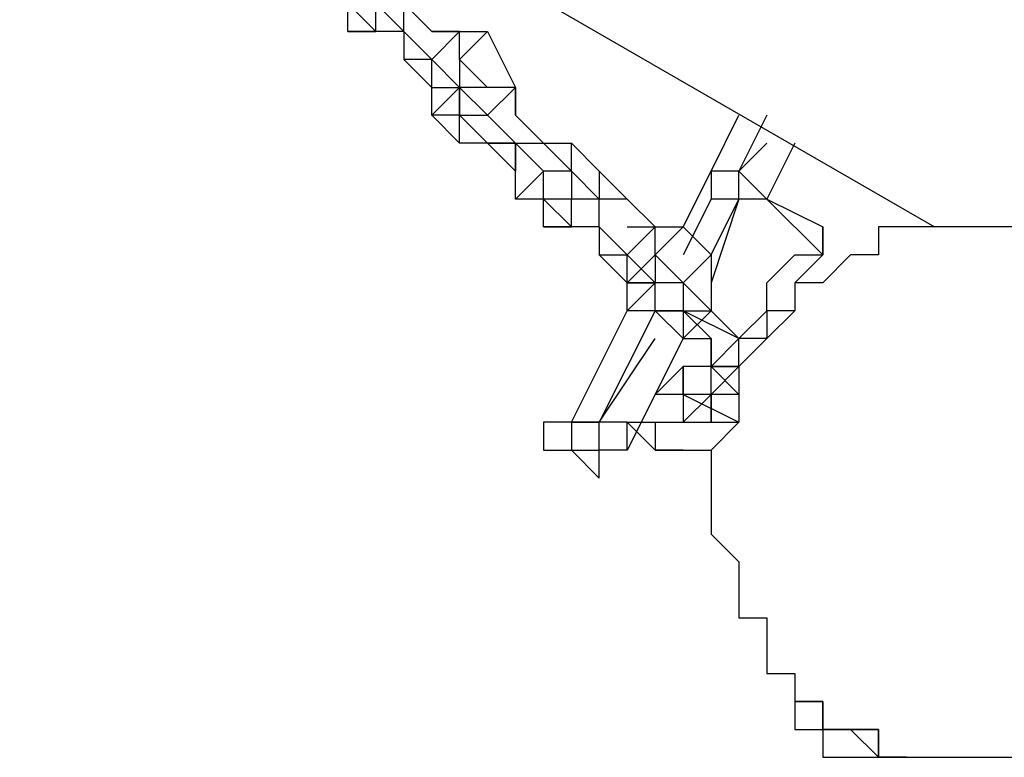
# Model space of a CAD drawing. Units: millimetres. Extents: x -39 to 120, y 71 to 267.
# Drawn here: x 44 to 46, y 111 to 113 of the extents above; entities that cross this region are included whole.
import ezdxf

# ---------------------------------------------------------------- set-up
doc = ezdxf.new("R2010")
doc.units = ezdxf.units.MM
doc.header["$MEASUREMENT"] = 0
doc.layers.add('Ebene 1', color=7, linetype='Continuous', lineweight=0)

msp = doc.modelspace()

# ---------------------------------------------------------------- linework, layer by layer
at = {"layer": 'Ebene 1', "color": 18, "lineweight": 25, "true_color": 0x000000}
for points in [[(21.1305, 127.2475), (21.1305, 127.2475), (46.319, 112.7129), (46.319, 112.7129)], [(44.9079, 113.2068), (44.9079, 113.2068), (44.8373, 113.2774), (44.8373, 113.2774)], [(44.8373, 113.2068), (44.8373, 113.2068), (44.8373, 113.2774), (44.8373, 113.2774)], [(44.9784, 113.2068), (44.9784, 113.2068), (44.9079, 113.2774), (44.9079, 113.2774)], [(44.9079, 113.2068), (44.9079, 113.2068), (44.9079, 113.2774), (44.9079, 113.2774)], [(44.9784, 113.2068), (44.9784, 113.2068), (44.9784, 113.2774), (44.9784, 113.2774)], [(45.049, 113.2068), (45.049, 113.2068), (44.9784, 113.2774), (44.9784, 113.2774)], [(44.8373, 113.2068), (44.8373, 113.2068), (44.9079, 113.2068), (44.9079, 113.2068)], [(44.9784, 113.2068), (44.9784, 113.2068), (44.8373, 113.2068), (44.8373, 113.2068)], [(44.9784, 113.2068), (44.9784, 113.2068), (44.9079, 113.2068), (44.9079, 113.2068)], [(45.049, 113.1363), (45.049, 113.1363), (44.9784, 113.2068), (44.9784, 113.2068)], [(44.9784, 113.2068), (44.9784, 113.2068), (44.9784, 113.2068), (44.9784, 113.2068)], [(45.049, 113.1363), (45.049, 113.1363), (44.9784, 113.2068), (44.9784, 113.2068)], [(44.9784, 113.2068), (44.9784, 113.2068), (44.9784, 113.2068), (44.9784, 113.2068)], [(44.9784, 113.2068), (44.9784, 113.2068), (44.9784, 113.2068), (44.9784, 113.2068)], [(44.9784, 113.2068), (44.9784, 113.2068), (44.9784, 113.2068), (44.9784, 113.2068)], [(44.9784, 113.2068), (44.9784, 113.2068), (44.9784, 113.2068), (44.9784, 113.2068)], [(44.9784, 113.2068), (44.9784, 113.2068), (44.9784, 113.2068), (44.9784, 113.2068)], [(44.9784, 113.2068), (44.9784, 113.2068), (44.9784, 113.1363), (44.9784, 113.1363)], [(44.9784, 113.2068), (44.9784, 113.2068), (44.9784, 113.1363), (44.9784, 113.1363)], [(44.9784, 113.2068), (44.9784, 113.2068), (44.9784, 113.2068), (44.9784, 113.2068)], [(44.9784, 113.2068), (44.9784, 113.2068), (44.9784, 113.2068), (44.9784, 113.2068)], [(44.9784, 113.2068), (44.9784, 113.2068), (44.9784, 113.2068), (44.9784, 113.2068)], [(45.049, 113.2068), (45.049, 113.2068), (45.1901, 113.2068), (45.1901, 113.2068)], [(45.049, 113.1363), (45.049, 113.1363), (45.1196, 113.2068), (45.1196, 113.2068)], [(45.1196, 113.2068), (45.1196, 113.2068), (45.049, 113.2068), (45.049, 113.2068)], [(45.1901, 113.2068), (45.1901, 113.2068), (45.1196, 113.1363), (45.1196, 113.1363)], [(45.1196, 113.1363), (45.1196, 113.1363), (45.1196, 113.2068), (45.1196, 113.2068)], [(45.1901, 113.2068), (45.1901, 113.2068), (45.2607, 113.0657), (45.2607, 113.0657)], [(45.049, 113.1363), (45.049, 113.1363), (44.9784, 113.1363), (44.9784, 113.1363)], [(45.049, 113.0657), (45.049, 113.0657), (44.9784, 113.1363), (44.9784, 113.1363)], [(45.049, 113.0657), (45.049, 113.0657), (45.049, 113.1363), (45.049, 113.1363)], [(45.049, 113.0657), (45.049, 113.0657), (45.049, 113.1363), (45.049, 113.1363)], [(45.049, 113.1363), (45.049, 113.1363), (45.049, 113.1363), (45.049, 113.1363)], [(45.049, 113.1363), (45.049, 113.1363), (45.049, 113.1363), (45.049, 113.1363)], [(45.049, 113.1363), (45.049, 113.1363), (45.049, 113.1363), (45.049, 113.1363)], [(45.1196, 113.0657), (45.1196, 113.0657), (45.049, 113.1363), (45.049, 113.1363)], [(45.049, 113.1363), (45.049, 113.1363), (45.049, 113.1363), (45.049, 113.1363)], [(45.1196, 113.1363), (45.1196, 113.1363), (45.1196, 113.1363), (45.1196, 113.1363)], [(45.1196, 113.1363), (45.1196, 113.1363), (45.1196, 113.1363), (45.1196, 113.1363)], [(45.1196, 113.1363), (45.1196, 113.1363), (45.1901, 113.0657), (45.1901, 113.0657)], [(45.1196, 113.1363), (45.1196, 113.1363), (45.1196, 113.1363), (45.1196, 113.1363)], [(45.1196, 113.1363), (45.1196, 113.1363), (45.1196, 113.1363), (45.1196, 113.1363)], [(45.1196, 113.1363), (45.1196, 113.1363), (45.1901, 113.0657), (45.1901, 113.0657)], [(45.1196, 113.1363), (45.1196, 113.1363), (45.1196, 113.0657), (45.1196, 113.0657)], [(45.1196, 113.1363), (45.1196, 113.1363), (45.1196, 113.0657), (45.1196, 113.0657)], [(45.1196, 113.1363), (45.1196, 113.1363), (45.1196, 113.1363), (45.1196, 113.1363)], [(45.049, 112.9952), (45.049, 112.9952), (45.1196, 113.0657), (45.1196, 113.0657)], [(45.049, 112.9952), (45.049, 112.9952), (45.049, 113.0657), (45.049, 113.0657)], [(45.049, 113.0657), (45.049, 113.0657), (45.049, 113.0657), (45.049, 113.0657)], [(45.049, 112.9952), (45.049, 112.9952), (45.049, 113.0657), (45.049, 113.0657)], [(45.049, 113.0657), (45.049, 113.0657), (45.049, 113.0657), (45.049, 113.0657)], [(45.049, 113.0657), (45.049, 113.0657), (45.1196, 113.0657), (45.1196, 113.0657)], [(45.1196, 112.9952), (45.1196, 112.9952), (45.1196, 113.0657), (45.1196, 113.0657)], [(45.1196, 113.0657), (45.1196, 113.0657), (45.1196, 113.0657), (45.1196, 113.0657)], [(45.1901, 113.0657), (45.1901, 113.0657), (45.1196, 113.0657), (45.1196, 113.0657)], [(45.1901, 112.9952), (45.1901, 112.9952), (45.1196, 113.0657), (45.1196, 113.0657)], [(45.1196, 113.0657), (45.1196, 113.0657), (45.1196, 112.9952), (45.1196, 112.9952)], [(45.1196, 113.0657), (45.1196, 113.0657), (45.1196, 113.0657), (45.1196, 113.0657)], [(45.1901, 113.0657), (45.1901, 113.0657), (45.1901, 113.0657), (45.1901, 113.0657)], [(45.1901, 113.0657), (45.1901, 113.0657), (45.1901, 113.0657), (45.1901, 113.0657)], [(45.1901, 112.9952), (45.1901, 112.9952), (45.2607, 113.0657), (45.2607, 113.0657)], [(45.2607, 113.0657), (45.2607, 113.0657), (45.1901, 113.0657), (45.1901, 113.0657)], [(45.2607, 113.0657), (45.2607, 113.0657), (45.1901, 113.0657), (45.1901, 113.0657)], [(45.2607, 113.0657), (45.2607, 113.0657), (45.2607, 112.9952), (45.2607, 112.9952)], [(45.2607, 112.9952), (45.2607, 112.9952), (45.2607, 113.0657), (45.2607, 113.0657)], [(45.1196, 112.9952), (45.1196, 112.9952), (45.049, 112.9952), (45.049, 112.9952)], [(45.1196, 112.9246), (45.1196, 112.9246), (45.049, 112.9952), (45.049, 112.9952)], [(45.1196, 112.9246), (45.1196, 112.9246), (45.1196, 112.9952), (45.1196, 112.9952)], [(45.1901, 112.9246), (45.1901, 112.9246), (45.1196, 112.9952), (45.1196, 112.9952)], [(45.1196, 112.9952), (45.1196, 112.9952), (45.1901, 112.9952), (45.1901, 112.9952)], [(45.1196, 112.9952), (45.1196, 112.9952), (45.1901, 112.9952), (45.1901, 112.9952)], [(45.1901, 112.9952), (45.1901, 112.9952), (45.1901, 112.9952), (45.1901, 112.9952)], [(45.2607, 112.9246), (45.2607, 112.9246), (45.1901, 112.9952), (45.1901, 112.9952)], [(45.1901, 112.9952), (45.1901, 112.9952), (45.1901, 112.9952), (45.1901, 112.9952)], [(45.1901, 112.9952), (45.1901, 112.9952), (45.1901, 112.9952), (45.1901, 112.9952)], [(45.2607, 112.9246), (45.2607, 112.9246), (45.1901, 112.9952), (45.1901, 112.9952)], [(45.1901, 112.9952), (45.1901, 112.9952), (45.1901, 112.9952), (45.1901, 112.9952)], [(45.3312, 112.9246), (45.3312, 112.9246), (45.2607, 112.9952), (45.2607, 112.9952)], [(45.7546, 112.8541), (45.7546, 112.8541), (45.8251, 112.9952), (45.8251, 112.9952)], [(45.8957, 112.9952), (45.8957, 112.9952), (45.8251, 112.8541), (45.8251, 112.8541)], [(45.1901, 112.9246), (45.1901, 112.9246), (45.1196, 112.9246), (45.1196, 112.9246)], [(45.1901, 112.9246), (45.1901, 112.9246), (45.1901, 112.9246), (45.1901, 112.9246)], [(45.2607, 112.9246), (45.2607, 112.9246), (45.1901, 112.9246), (45.1901, 112.9246)], [(45.2607, 112.9246), (45.2607, 112.9246), (45.1901, 112.9246), (45.1901, 112.9246)], [(45.1901, 112.9246), (45.1901, 112.9246), (45.2607, 112.8541), (45.2607, 112.8541)], [(45.1901, 112.9246), (45.1901, 112.9246), (45.2607, 112.9246), (45.2607, 112.9246)], [(45.2607, 112.9246), (45.2607, 112.9246), (45.3312, 112.9246), (45.3312, 112.9246)], [(45.3312, 112.8541), (45.3312, 112.8541), (45.2607, 112.9246), (45.2607, 112.9246)], [(45.2607, 112.9246), (45.2607, 112.9246), (45.2607, 112.9246), (45.2607, 112.9246)], [(45.2607, 112.9246), (45.2607, 112.9246), (45.2607, 112.9246), (45.2607, 112.9246)], [(45.2607, 112.9246), (45.2607, 112.9246), (45.2607, 112.9246), (45.2607, 112.9246)], [(45.2607, 112.9246), (45.2607, 112.9246), (45.2607, 112.9246), (45.2607, 112.9246)], [(45.2607, 112.9246), (45.2607, 112.9246), (45.2607, 112.9246), (45.2607, 112.9246)], [(45.2607, 112.9246), (45.2607, 112.9246), (45.2607, 112.9246), (45.2607, 112.9246)], [(45.2607, 112.7835), (45.2607, 112.7835), (45.2607, 112.9246), (45.2607, 112.9246)], [(45.2607, 112.9246), (45.2607, 112.9246), (45.2607, 112.9246), (45.2607, 112.9246)], [(45.2607, 112.9246), (45.2607, 112.9246), (45.2607, 112.8541), (45.2607, 112.8541)], [(45.4018, 112.8541), (45.4018, 112.8541), (45.3312, 112.9246), (45.3312, 112.9246)], [(45.3312, 112.9246), (45.3312, 112.9246), (45.4018, 112.9246), (45.4018, 112.9246)], [(45.4018, 112.9246), (45.4018, 112.9246), (45.4018, 112.9246), (45.4018, 112.9246)], [(45.4018, 112.9246), (45.4018, 112.9246), (45.4018, 112.9246), (45.4018, 112.9246)], [(45.4018, 112.9246), (45.4018, 112.9246), (45.4018, 112.9246), (45.4018, 112.9246)], [(45.4018, 112.9246), (45.4018, 112.9246), (45.4723, 112.8541), (45.4723, 112.8541)], [(45.4018, 112.9246), (45.4018, 112.9246), (45.4723, 112.8541), (45.4723, 112.8541)], [(45.4018, 112.8541), (45.4018, 112.8541), (45.4018, 112.9246), (45.4018, 112.9246)], [(45.8251, 112.8541), (45.8251, 112.8541), (45.8957, 112.9246), (45.8957, 112.9246)], [(45.9662, 112.9246), (45.9662, 112.9246), (45.8957, 112.7835), (45.8957, 112.7835)], [(45.2607, 112.7835), (45.2607, 112.7835), (45.3312, 112.8541), (45.3312, 112.8541)], [(45.2607, 112.7835), (45.2607, 112.7835), (45.2607, 112.8541), (45.2607, 112.8541)], [(45.4018, 112.8541), (45.4018, 112.8541), (45.3312, 112.8541), (45.3312, 112.8541)], [(45.3312, 112.8541), (45.3312, 112.8541), (45.3312, 112.8541), (45.3312, 112.8541)], [(45.4018, 112.8541), (45.4018, 112.8541), (45.3312, 112.8541), (45.3312, 112.8541)], [(45.3312, 112.7835), (45.3312, 112.7835), (45.3312, 112.8541), (45.3312, 112.8541)], [(45.3312, 112.8541), (45.3312, 112.8541), (45.3312, 112.8541), (45.3312, 112.8541)], [(45.3312, 112.8541), (45.3312, 112.8541), (45.3312, 112.8541), (45.3312, 112.8541)], [(45.4018, 112.8541), (45.4018, 112.8541), (45.4018, 112.7835), (45.4018, 112.7835)], [(45.4723, 112.7835), (45.4723, 112.7835), (45.4018, 112.8541), (45.4018, 112.8541)], [(45.4018, 112.8541), (45.4018, 112.8541), (45.4018, 112.8541), (45.4018, 112.8541)], [(45.4018, 112.8541), (45.4018, 112.8541), (45.4018, 112.8541), (45.4018, 112.8541)], [(45.4018, 112.8541), (45.4018, 112.8541), (45.4018, 112.8541), (45.4018, 112.8541)], [(45.4723, 112.8541), (45.4723, 112.8541), (45.5429, 112.7835), (45.5429, 112.7835)], [(45.4723, 112.8541), (45.4723, 112.8541), (45.4723, 112.8541), (45.4723, 112.8541)], [(45.4723, 112.8541), (45.4723, 112.8541), (45.4723, 112.8541), (45.4723, 112.8541)], [(45.4723, 112.8541), (45.4723, 112.8541), (45.4723, 112.7835), (45.4723, 112.7835)], [(45.684, 112.7129), (45.684, 112.7129), (45.7546, 112.8541), (45.7546, 112.8541)], [(45.7546, 112.8541), (45.7546, 112.8541), (45.7546, 112.8541), (45.7546, 112.8541)], [(45.8251, 112.8541), (45.8251, 112.8541), (45.8251, 112.8541), (45.8251, 112.8541)], [(45.3312, 112.7835), (45.3312, 112.7835), (45.2607, 112.7835), (45.2607, 112.7835)], [(45.2607, 112.7835), (45.2607, 112.7835), (45.2607, 112.7835), (45.2607, 112.7835)], [(45.3312, 112.7835), (45.3312, 112.7835), (45.2607, 112.7835), (45.2607, 112.7835)], [(45.4018, 112.7129), (45.4018, 112.7129), (45.3312, 112.7835), (45.3312, 112.7835)], [(45.3312, 112.7835), (45.3312, 112.7835), (45.3312, 112.7835), (45.3312, 112.7835)], [(45.4018, 112.7835), (45.4018, 112.7835), (45.3312, 112.7835), (45.3312, 112.7835)], [(45.3312, 112.7129), (45.3312, 112.7129), (45.3312, 112.7835), (45.3312, 112.7835)], [(45.4723, 112.7835), (45.4723, 112.7835), (45.4018, 112.7835), (45.4018, 112.7835)], [(45.4018, 112.7835), (45.4018, 112.7835), (45.4018, 112.7835), (45.4018, 112.7835)], [(45.4018, 112.7129), (45.4018, 112.7129), (45.4018, 112.7835), (45.4018, 112.7835)], [(45.4018, 112.7835), (45.4018, 112.7835), (45.4018, 112.7835), (45.4018, 112.7835)], [(45.4018, 112.7835), (45.4018, 112.7835), (45.4018, 112.7835), (45.4018, 112.7835)], [(45.4723, 112.7129), (45.4723, 112.7129), (45.4723, 112.7835), (45.4723, 112.7835)], [(45.4723, 112.7835), (45.4723, 112.7835), (45.4723, 112.7835), (45.4723, 112.7835)], [(45.5429, 112.7835), (45.5429, 112.7835), (45.4723, 112.7835), (45.4723, 112.7835)], [(45.4723, 112.7129), (45.4723, 112.7129), (45.4723, 112.7835), (45.4723, 112.7835)], [(45.6134, 112.7129), (45.6134, 112.7129), (45.5429, 112.7835), (45.5429, 112.7835)], [(45.7546, 112.7835), (45.7546, 112.7835), (45.684, 112.6424), (45.684, 112.6424)], [(45.8251, 112.7835), (45.8251, 112.7835), (45.7546, 112.7835), (45.7546, 112.7835)], [(45.8251, 112.7835), (45.8251, 112.7835), (45.7546, 112.5718), (45.7546, 112.5718)], [(45.7546, 112.6424), (45.7546, 112.6424), (45.8251, 112.7835), (45.8251, 112.7835)], [(45.8251, 112.7835), (45.8251, 112.7835), (45.8251, 112.7835), (45.8251, 112.7835)], [(45.8957, 112.7835), (45.8957, 112.7835), (46.0368, 112.7129), (46.0368, 112.7129)], [(46.0368, 112.6424), (46.0368, 112.6424), (45.8957, 112.7835), (45.8957, 112.7835)], [(45.3312, 112.7129), (45.3312, 112.7129), (45.4018, 112.7129), (45.4018, 112.7129)], [(45.4723, 112.7129), (45.4723, 112.7129), (45.3312, 112.7129), (45.3312, 112.7129)], [(45.4723, 112.7129), (45.4723, 112.7129), (45.4018, 112.7129), (45.4018, 112.7129)], [(45.5429, 112.6424), (45.5429, 112.6424), (45.4723, 112.7129), (45.4723, 112.7129)], [(45.5429, 112.6424), (45.5429, 112.6424), (45.4723, 112.7129), (45.4723, 112.7129)], [(45.4723, 112.7129), (45.4723, 112.7129), (45.4723, 112.7129), (45.4723, 112.7129)], [(45.4723, 112.7129), (45.4723, 112.7129), (45.4723, 112.7129), (45.4723, 112.7129)], [(45.4723, 112.7129), (45.4723, 112.7129), (45.4723, 112.7129), (45.4723, 112.7129)], [(45.4723, 112.7129), (45.4723, 112.7129), (45.4723, 112.7129), (45.4723, 112.7129)], [(45.4723, 112.7129), (45.4723, 112.7129), (45.4723, 112.6424), (45.4723, 112.6424)], [(45.4723, 112.7129), (45.4723, 112.7129), (45.4723, 112.6424), (45.4723, 112.6424)], [(45.4723, 112.7129), (45.4723, 112.7129), (45.4723, 112.7129), (45.4723, 112.7129)], [(45.4723, 112.7129), (45.4723, 112.7129), (45.4723, 112.7129), (45.4723, 112.7129)], [(45.4723, 112.7129), (45.4723, 112.7129), (45.4723, 112.7129), (45.4723, 112.7129)], [(45.5429, 112.6424), (45.5429, 112.6424), (45.6134, 112.7129), (45.6134, 112.7129)], [(45.5429, 112.7129), (45.5429, 112.7129), (45.684, 112.7129), (45.684, 112.7129)], [(45.6134, 112.6424), (45.6134, 112.6424), (45.6134, 112.7129), (45.6134, 112.7129)], [(45.684, 112.7129), (45.684, 112.7129), (45.6134, 112.6424), (45.6134, 112.6424)], [(45.684, 112.7129), (45.684, 112.7129), (45.7546, 112.6424), (45.7546, 112.6424)], [(45.5429, 112.5718), (45.5429, 112.5718), (45.4723, 112.6424), (45.4723, 112.6424)], [(45.4723, 112.6424), (45.4723, 112.6424), (45.5429, 112.6424), (45.5429, 112.6424)], [(45.4723, 112.6424), (45.4723, 112.6424), (45.4723, 112.6424), (45.4723, 112.6424)], [(45.5429, 112.5718), (45.5429, 112.5718), (45.4723, 112.6424), (45.4723, 112.6424)], [(45.6134, 112.5718), (45.6134, 112.5718), (45.5429, 112.6424), (45.5429, 112.6424)], [(45.5429, 112.6424), (45.5429, 112.6424), (45.5429, 112.6424), (45.5429, 112.6424)], [(45.5429, 112.6424), (45.5429, 112.6424), (45.5429, 112.6424), (45.5429, 112.6424)], [(45.5429, 112.6424), (45.5429, 112.6424), (45.5429, 112.6424), (45.5429, 112.6424)], [(45.6134, 112.6424), (45.6134, 112.6424), (45.5429, 112.5718), (45.5429, 112.5718)], [(45.5429, 112.5718), (45.5429, 112.5718), (45.5429, 112.6424), (45.5429, 112.6424)], [(45.6134, 112.6424), (45.6134, 112.6424), (45.6134, 112.5718), (45.6134, 112.5718)], [(45.6134, 112.6424), (45.6134, 112.6424), (45.6134, 112.6424), (45.6134, 112.6424)], [(45.6134, 112.6424), (45.6134, 112.6424), (45.6134, 112.6424), (45.6134, 112.6424)], [(45.6134, 112.6424), (45.6134, 112.6424), (45.6134, 112.6424), (45.6134, 112.6424)], [(45.6134, 112.6424), (45.6134, 112.6424), (45.684, 112.5718), (45.684, 112.5718)], [(45.6134, 112.6424), (45.6134, 112.6424), (45.6134, 112.6424), (45.6134, 112.6424)], [(45.6134, 112.6424), (45.6134, 112.6424), (45.6134, 112.6424), (45.6134, 112.6424)], [(45.6134, 112.6424), (45.6134, 112.6424), (45.684, 112.5718), (45.684, 112.5718)], [(45.7546, 112.6424), (45.7546, 112.6424), (45.684, 112.5718), (45.684, 112.5718)], [(45.7546, 112.6424), (45.7546, 112.6424), (45.7546, 112.5013), (45.7546, 112.5013)], [(46.0368, 112.6424), (46.0368, 112.6424), (46.0368, 112.6424), (46.0368, 112.6424)], [(45.5429, 112.5718), (45.5429, 112.5718), (45.6134, 112.5718), (45.6134, 112.5718)], [(45.5429, 112.5013), (45.5429, 112.5013), (45.5429, 112.5718), (45.5429, 112.5718)], [(45.5429, 112.5718), (45.5429, 112.5718), (45.5429, 112.5718), (45.5429, 112.5718)], [(45.5429, 112.5013), (45.5429, 112.5013), (45.5429, 112.5718), (45.5429, 112.5718)], [(45.5429, 112.5013), (45.5429, 112.5013), (45.6134, 112.5718), (45.6134, 112.5718)], [(45.6134, 112.5718), (45.6134, 112.5718), (45.5429, 112.5718), (45.5429, 112.5718)], [(45.5429, 112.5718), (45.5429, 112.5718), (45.5429, 112.5718), (45.5429, 112.5718)], [(45.5429, 112.5718), (45.5429, 112.5718), (45.5429, 112.5718), (45.5429, 112.5718)], [(45.6134, 112.5718), (45.6134, 112.5718), (45.6134, 112.5718), (45.6134, 112.5718)], [(45.6134, 112.5013), (45.6134, 112.5013), (45.6134, 112.5718), (45.6134, 112.5718)], [(45.684, 112.5718), (45.684, 112.5718), (45.6134, 112.5718), (45.6134, 112.5718)], [(45.684, 112.5718), (45.684, 112.5718), (45.684, 112.5013), (45.684, 112.5013)], [(45.7546, 112.5013), (45.7546, 112.5013), (45.684, 112.5718), (45.684, 112.5718)], [(45.684, 112.5718), (45.684, 112.5718), (45.684, 112.5718), (45.684, 112.5718)], [(45.684, 112.5718), (45.684, 112.5718), (45.684, 112.5718), (45.684, 112.5718)], [(45.4018, 112.2191), (45.4018, 112.2191), (45.5429, 112.5013), (45.5429, 112.5013)], [(45.6134, 112.5013), (45.6134, 112.5013), (45.4723, 112.2191), (45.4723, 112.2191)], [(45.5429, 112.5013), (45.5429, 112.5013), (45.5429, 112.5013), (45.5429, 112.5013)], [(45.5429, 112.5013), (45.5429, 112.5013), (45.5429, 112.5013), (45.5429, 112.5013)], [(45.5429, 112.5013), (45.5429, 112.5013), (45.5429, 112.5013), (45.5429, 112.5013)], [(45.6134, 112.5013), (45.6134, 112.5013), (45.5429, 112.5013), (45.5429, 112.5013)], [(45.6134, 112.5013), (45.6134, 112.5013), (45.5429, 112.5013), (45.5429, 112.5013)], [(45.684, 112.5013), (45.684, 112.5013), (45.6134, 112.5013), (45.6134, 112.5013)], [(45.6134, 112.5013), (45.6134, 112.5013), (45.6134, 112.5013), (45.6134, 112.5013)], [(45.684, 112.4307), (45.684, 112.4307), (45.6134, 112.5013), (45.6134, 112.5013)], [(45.684, 112.4307), (45.684, 112.4307), (45.6134, 112.5013), (45.6134, 112.5013)], [(45.6134, 112.5013), (45.6134, 112.5013), (45.684, 112.5013), (45.684, 112.5013)], [(45.6134, 112.5013), (45.6134, 112.5013), (45.684, 112.5013), (45.684, 112.5013)], [(45.8251, 112.4307), (45.8251, 112.4307), (45.684, 112.5013), (45.684, 112.5013)], [(45.684, 112.5013), (45.684, 112.5013), (45.7546, 112.5013), (45.7546, 112.5013)], [(45.684, 112.5013), (45.684, 112.5013), (45.684, 112.5013), (45.684, 112.5013)], [(45.684, 112.5013), (45.684, 112.5013), (45.684, 112.5013), (45.684, 112.5013)], [(45.7546, 112.4307), (45.7546, 112.4307), (45.684, 112.5013), (45.684, 112.5013)], [(45.684, 112.5013), (45.684, 112.5013), (45.684, 112.5013), (45.684, 112.5013)], [(45.684, 112.5013), (45.684, 112.5013), (45.684, 112.5013), (45.684, 112.5013)], [(45.684, 112.5013), (45.684, 112.5013), (45.684, 112.4307), (45.684, 112.4307)], [(45.684, 112.5013), (45.684, 112.5013), (45.684, 112.5013), (45.684, 112.5013)], [(45.7546, 112.5013), (45.7546, 112.5013), (45.684, 112.4307), (45.684, 112.4307)], [(45.8251, 112.4307), (45.8251, 112.4307), (45.7546, 112.5013), (45.7546, 112.5013)], [(45.4723, 112.2191), (45.4723, 112.2191), (45.6134, 112.4307), (45.6134, 112.4307)], [(45.684, 112.4307), (45.684, 112.4307), (45.5429, 112.1485), (45.5429, 112.1485)], [(45.684, 112.4307), (45.684, 112.4307), (45.7546, 112.4307), (45.7546, 112.4307)], [(45.684, 112.4307), (45.684, 112.4307), (45.684, 112.4307), (45.684, 112.4307)], [(45.684, 112.4307), (45.684, 112.4307), (45.7546, 112.4307), (45.7546, 112.4307)], [(45.684, 112.4307), (45.684, 112.4307), (45.7546, 112.4307), (45.7546, 112.4307)], [(45.684, 112.4307), (45.684, 112.4307), (45.684, 112.4307), (45.684, 112.4307)], [(45.7546, 112.3602), (45.7546, 112.3602), (45.8251, 112.4307), (45.8251, 112.4307)], [(45.7546, 112.4307), (45.7546, 112.4307), (45.7546, 112.3602), (45.7546, 112.3602)], [(45.7546, 112.3602), (45.7546, 112.3602), (45.7546, 112.4307), (45.7546, 112.4307)], [(45.7546, 112.4307), (45.7546, 112.4307), (45.7546, 112.3602), (45.7546, 112.3602)], [(45.7546, 112.4307), (45.7546, 112.4307), (45.7546, 112.4307), (45.7546, 112.4307)], [(45.7546, 112.4307), (45.7546, 112.4307), (45.7546, 112.3602), (45.7546, 112.3602)], [(45.8251, 112.4307), (45.8251, 112.4307), (45.8251, 112.4307), (45.8251, 112.4307)], [(45.8957, 112.4307), (45.8957, 112.4307), (45.8251, 112.4307), (45.8251, 112.4307)], [(45.8251, 112.3602), (45.8251, 112.3602), (45.8251, 112.4307), (45.8251, 112.4307)], [(45.8957, 112.4307), (45.8957, 112.4307), (45.8957, 112.4307), (45.8957, 112.4307)], [(45.684, 112.3602), (45.684, 112.3602), (45.6134, 112.2896), (45.6134, 112.2896)], [(45.684, 112.3602), (45.684, 112.3602), (45.684, 112.3602), (45.684, 112.3602)], [(45.684, 112.3602), (45.684, 112.3602), (45.684, 112.3602), (45.684, 112.3602)], [(45.684, 112.2896), (45.684, 112.2896), (45.684, 112.3602), (45.684, 112.3602)], [(45.684, 112.3602), (45.684, 112.3602), (45.684, 112.3602), (45.684, 112.3602)], [(45.684, 112.3602), (45.684, 112.3602), (45.684, 112.3602), (45.684, 112.3602)], [(45.684, 112.3602), (45.684, 112.3602), (45.684, 112.3602), (45.684, 112.3602)], [(45.8251, 112.3602), (45.8251, 112.3602), (45.7546, 112.3602), (45.7546, 112.3602)], [(45.7546, 112.3602), (45.7546, 112.3602), (45.8251, 112.2896), (45.8251, 112.2896)], [(45.7546, 112.3602), (45.7546, 112.3602), (45.7546, 112.3602), (45.7546, 112.3602)], [(45.7546, 112.3602), (45.7546, 112.3602), (45.8251, 112.3602), (45.8251, 112.3602)], [(45.7546, 112.3602), (45.7546, 112.3602), (45.7546, 112.3602), (45.7546, 112.3602)], [(45.7546, 112.2896), (45.7546, 112.2896), (45.8251, 112.3602), (45.8251, 112.3602)], [(45.8251, 112.3602), (45.8251, 112.3602), (45.8251, 112.3602), (45.8251, 112.3602)], [(45.8251, 112.3602), (45.8251, 112.3602), (45.8251, 112.2896), (45.8251, 112.2896)], [(45.6134, 112.2896), (45.6134, 112.2896), (45.6134, 112.2896), (45.6134, 112.2896)], [(45.684, 112.2896), (45.684, 112.2896), (45.6134, 112.2896), (45.6134, 112.2896)], [(45.684, 112.2191), (45.684, 112.2191), (45.7546, 112.2896), (45.7546, 112.2896)], [(45.684, 112.2896), (45.684, 112.2896), (45.684, 112.2191), (45.684, 112.2191)], [(45.684, 112.2896), (45.684, 112.2896), (45.8251, 112.2191), (45.8251, 112.2191)], [(45.7546, 112.2896), (45.7546, 112.2896), (45.684, 112.2896), (45.684, 112.2896)], [(45.8251, 112.2896), (45.8251, 112.2896), (45.7546, 112.2896), (45.7546, 112.2896)], [(45.7546, 112.2896), (45.7546, 112.2896), (45.7546, 112.2896), (45.7546, 112.2896)], [(45.7546, 112.2896), (45.7546, 112.2896), (45.7546, 112.2896), (45.7546, 112.2896)], [(45.7546, 112.2896), (45.7546, 112.2896), (45.7546, 112.2896), (45.7546, 112.2896)], [(45.7546, 112.2896), (45.7546, 112.2896), (45.7546, 112.2896), (45.7546, 112.2896)], [(45.7546, 112.2896), (45.7546, 112.2896), (45.7546, 112.2191), (45.7546, 112.2191)], [(45.4018, 112.2191), (45.4018, 112.2191), (45.4018, 112.2191), (45.4018, 112.2191)], [(45.4723, 112.2191), (45.4723, 112.2191), (45.4723, 112.2191), (45.4723, 112.2191)], [(45.6134, 112.1485), (45.6134, 112.1485), (45.5429, 112.2191), (45.5429, 112.2191)], [(45.5429, 112.2191), (45.5429, 112.2191), (45.6134, 112.2191), (45.6134, 112.2191)], [(45.6134, 112.2191), (45.6134, 112.2191), (45.6134, 112.1485), (45.6134, 112.1485)], [(45.6134, 112.2191), (45.6134, 112.2191), (45.7546, 112.2191), (45.7546, 112.2191)], [(45.6134, 112.2191), (45.6134, 112.2191), (45.6134, 112.2191), (45.6134, 112.2191)], [(45.6134, 112.2191), (45.6134, 112.2191), (45.6134, 112.2191), (45.6134, 112.2191)], [(45.7546, 112.2191), (45.7546, 112.2191), (45.8251, 112.2191), (45.8251, 112.2191)], [(45.8251, 112.2191), (45.8251, 112.2191), (45.8251, 112.2191), (45.8251, 112.2191)], [(45.4018, 112.1485), (45.4018, 112.1485), (45.4018, 112.1485), (45.4018, 112.1485)], [(45.6134, 112.1485), (45.6134, 112.1485), (45.6134, 112.1485), (45.6134, 112.1485)], [(45.684, 112.1485), (45.684, 112.1485), (45.6134, 112.1485), (45.6134, 112.1485)], [(45.684, 112.1485), (45.684, 112.1485), (45.7546, 112.1485), (45.7546, 112.1485)], [(45.684, 112.1485), (45.684, 112.1485), (45.684, 112.1485), (45.684, 112.1485)], [(45.9662, 111.5135), (45.9662, 111.5135), (45.9662, 111.5135), (45.9662, 111.5135)], [(46.0368, 111.5135), (46.0368, 111.5135), (46.0368, 111.4429), (46.0368, 111.4429)], [(46.0368, 111.5135), (46.0368, 111.5135), (46.0368, 111.5135), (46.0368, 111.5135)], [(46.0368, 111.4429), (46.0368, 111.4429), (46.0368, 111.4429), (46.0368, 111.4429)], [(46.1073, 111.4429), (46.1073, 111.4429), (46.1073, 111.4429), (46.1073, 111.4429)], [(46.1073, 111.4429), (46.1073, 111.4429), (46.1073, 111.4429), (46.1073, 111.4429)], [(46.1779, 111.4429), (46.1779, 111.4429), (46.1779, 111.3724), (46.1779, 111.3724)], [(46.1779, 111.3724), (46.1779, 111.3724), (46.1779, 111.3724), (46.1779, 111.3724)], [(46.2484, 111.3724), (46.2484, 111.3724), (46.2484, 111.3724), (46.2484, 111.3724)]]:
    msp.add_open_spline(points, degree=3, dxfattribs=at)
for points, knots in [([(45.8251, 112.8541), (45.8251, 112.8541), (45.8251, 112.8541), (45.8251, 112.8541), (45.8251, 112.8541), (45.7546, 112.8541), (45.7546, 112.8541)], [0, 0, 0, 0, 1, 1, 1, 2, 2, 2, 2]), ([(45.8251, 112.8541), (45.8251, 112.8541), (45.8251, 112.8541), (45.8251, 112.8541), (45.8251, 112.8541), (45.7546, 112.8541), (45.7546, 112.8541), (45.7546, 112.8541), (45.7546, 112.7835), (45.7546, 112.7835)], [0, 0, 0, 0, 1, 1, 1, 2, 2, 2, 3, 3, 3, 3]), ([(45.7546, 112.8541), (45.7546, 112.8541), (45.7546, 112.8541), (45.7546, 112.8541), (45.7546, 112.8541), (45.7546, 112.7835), (45.7546, 112.7835)], [0, 0, 0, 0, 1, 1, 1, 2, 2, 2, 2]), ([(45.8251, 112.7835), (45.8251, 112.7835), (45.8251, 112.7835), (45.8251, 112.7835), (45.8251, 112.7835), (45.8251, 112.8541), (45.8251, 112.8541)], [0, 0, 0, 0, 1, 1, 1, 2, 2, 2, 2]), ([(45.8957, 112.7835), (45.8957, 112.7835), (45.8957, 112.7835), (45.8957, 112.7835), (45.8957, 112.7835), (45.8251, 112.8541), (45.8251, 112.8541)], [0, 0, 0, 0, 1, 1, 1, 2, 2, 2, 2]), ([(45.8957, 112.7835), (45.8957, 112.7835), (45.8957, 112.7835), (45.8957, 112.7835), (45.8957, 112.7835), (45.8251, 112.7835), (45.8251, 112.7835)], [0, 0, 0, 0, 1, 1, 1, 2, 2, 2, 2]), ([(46.1073, 112.6424), (46.1073, 112.6424), (46.1779, 112.6424), (46.1779, 112.6424), (46.1779, 112.6424), (46.1779, 112.7129), (46.1779, 112.7129), (46.1779, 112.7129), (46.2484, 112.7129), (46.2484, 112.7129), (46.2484, 112.7129), (46.319, 112.7129), (46.319, 112.7129), (46.319, 112.7129), (46.3896, 112.7129), (46.3896, 112.7129), (46.3896, 112.7129), (46.4601, 112.7129), (46.4601, 112.7129), (46.4601, 112.7129), (46.5307, 112.7129), (46.5307, 112.7129), (46.5307, 112.7129), (46.6012, 112.7129), (46.6012, 112.7129), (46.6012, 112.7129), (46.6718, 112.7129), (46.6718, 112.7129), (46.6718, 112.7129), (46.7423, 112.6424), (46.7423, 112.6424), (46.7423, 112.6424), (46.8129, 112.6424), (46.8129, 112.6424), (46.8129, 112.6424), (46.8835, 112.5718), (46.8835, 112.5718), (46.8835, 112.5718), (46.954, 112.5718), (46.954, 112.5718), (46.954, 112.5718), (46.954, 112.5013), (46.954, 112.5013), (46.954, 112.5013), (47.0246, 112.5013), (47.0246, 112.5013), (47.0246, 112.5013), (47.0246, 112.4307), (47.0246, 112.4307), (47.0246, 112.4307), (47.0951, 112.3602), (47.0951, 112.3602), (47.0951, 112.3602), (47.0951, 112.2896), (47.0951, 112.2896), (47.0951, 112.2896), (47.0951, 112.2191), (47.0951, 112.2191), (47.0951, 112.2191), (47.1657, 112.2191), (47.1657, 112.2191), (47.1657, 112.2191), (47.1657, 112.1485), (47.1657, 112.1485), (47.1657, 112.1485), (47.1657, 112.0779), (47.1657, 112.0779), (47.1657, 112.0779), (47.1657, 112.0074), (47.1657, 112.0074), (47.1657, 112.0074), (47.1657, 111.9368), (47.1657, 111.9368), (47.1657, 111.9368), (47.0951, 111.8663), (47.0951, 111.8663), (47.0951, 111.8663), (47.0951, 111.7957), (47.0951, 111.7957), (47.0951, 111.7957), (47.0951, 111.7252), (47.0951, 111.7252), (47.0951, 111.7252), (47.0246, 111.6546), (47.0246, 111.6546), (47.0246, 111.6546), (47.0246, 111.5841), (47.0246, 111.5841), (47.0246, 111.5841), (46.954, 111.5841), (46.954, 111.5841), (46.954, 111.5841), (46.954, 111.5135), (46.954, 111.5135), (46.954, 111.5135), (46.8835, 111.5135), (46.8835, 111.5135), (46.8835, 111.5135), (46.8835, 111.4429), (46.8835, 111.4429), (46.8835, 111.4429), (46.8129, 111.4429), (46.8129, 111.4429), (46.8129, 111.4429), (46.7423, 111.4429), (46.7423, 111.4429), (46.7423, 111.4429), (46.7423, 111.3724), (46.7423, 111.3724), (46.7423, 111.3724), (46.6718, 111.3724), (46.6718, 111.3724), (46.6718, 111.3724), (46.6012, 111.3724), (46.6012, 111.3724), (46.6012, 111.3724), (46.5307, 111.3724), (46.5307, 111.3724), (46.5307, 111.3724), (46.4601, 111.3724), (46.4601, 111.3724), (46.4601, 111.3724), (46.3896, 111.3724), (46.3896, 111.3724), (46.3896, 111.3724), (46.319, 111.3724), (46.319, 111.3724), (46.319, 111.3724), (46.2484, 111.3724), (46.2484, 111.3724), (46.2484, 111.3724), (46.1779, 111.3724), (46.1779, 111.3724), (46.1779, 111.3724), (46.1779, 111.4429), (46.1779, 111.4429), (46.1779, 111.4429), (46.1073, 111.4429), (46.1073, 111.4429), (46.1073, 111.4429), (46.0368, 111.4429), (46.0368, 111.4429), (46.0368, 111.4429), (46.0368, 111.5135), (46.0368, 111.5135), (46.0368, 111.5135), (45.9662, 111.5135), (45.9662, 111.5135), (45.9662, 111.5135), (45.9662, 111.5841), (45.9662, 111.5841), (45.9662, 111.5841), (45.8957, 111.5841), (45.8957, 111.5841), (45.8957, 111.5841), (45.8957, 111.6546), (45.8957, 111.6546), (45.8957, 111.6546), (45.8957, 111.7252), (45.8957, 111.7252), (45.8957, 111.7252), (45.8251, 111.7252), (45.8251, 111.7252), (45.8251, 111.7252), (45.8251, 111.7957), (45.8251, 111.7957), (45.8251, 111.7957), (45.8251, 111.8663), (45.8251, 111.8663), (45.8251, 111.8663), (45.7546, 111.9368), (45.7546, 111.9368), (45.7546, 111.9368), (45.7546, 112.0074), (45.7546, 112.0074), (45.7546, 112.0074), (45.7546, 112.0779), (45.7546, 112.0779), (45.7546, 112.0779), (45.7546, 112.1485), (45.7546, 112.1485), (45.7546, 112.1485), (45.8251, 112.2191), (45.8251, 112.2191), (45.8251, 112.2191), (45.8251, 112.2896), (45.8251, 112.2896), (45.8251, 112.2896), (45.8251, 112.3602), (45.8251, 112.3602), (45.8251, 112.3602), (45.8957, 112.4307), (45.8957, 112.4307), (45.8957, 112.4307), (45.9662, 112.5013), (45.9662, 112.5013), (45.9662, 112.5013), (45.9662, 112.5718), (45.9662, 112.5718), (45.9662, 112.5718), (46.0368, 112.5718), (46.0368, 112.5718), (46.0368, 112.5718), (46.1073, 112.6424), (46.1073, 112.6424)], [0, 0, 0, 0, 1, 1, 1, 2, 2, 2, 3, 3, 3, 4, 4, 4, 5, 5, 5, 6, 6, 6, 7, 7, 7, 8, 8, 8, 9, 9, 9, 10, 10, 10, 11, 11, 11, 12, 12, 12, 13, 13, 13, 14, 14, 14, 15, 15, 15, 16, 16, 16, 17, 17, 17, 18, 18, 18, 19, 19, 19, 20, 20, 20, 21, 21, 21, 22, 22, 22, 23, 23, 23, 24, 24, 24, 25, 25, 25, 26, 26, 26, 27, 27, 27, 28, 28, 28, 29, 29, 29, 30, 30, 30, 31, 31, 31, 32, 32, 32, 33, 33, 33, 34, 34, 34, 35, 35, 35, 36, 36, 36, 37, 37, 37, 38, 38, 38, 39, 39, 39, 40, 40, 40, 41, 41, 41, 42, 42, 42, 43, 43, 43, 44, 44, 44, 45, 45, 45, 46, 46, 46, 47, 47, 47, 48, 48, 48, 49, 49, 49, 50, 50, 50, 51, 51, 51, 52, 52, 52, 53, 53, 53, 54, 54, 54, 55, 55, 55, 56, 56, 56, 57, 57, 57, 58, 58, 58, 59, 59, 59, 60, 60, 60, 61, 61, 61, 62, 62, 62, 63, 63, 63, 64, 64, 64, 65, 65, 65, 66, 66, 66, 67, 67, 67, 68, 68, 68, 68]), ([(46.0368, 112.7129), (46.0368, 112.7129), (46.0368, 112.7129), (46.0368, 112.7129), (46.0368, 112.7129), (46.0368, 112.6424), (46.0368, 112.6424)], [0, 0, 0, 0, 1, 1, 1, 2, 2, 2, 2]), ([(46.0368, 112.6424), (46.0368, 112.6424), (46.0368, 112.6424), (46.0368, 112.6424), (46.0368, 112.6424), (46.0368, 112.7129), (46.0368, 112.7129)], [0, 0, 0, 0, 1, 1, 1, 2, 2, 2, 2]), ([(46.8835, 112.5718), (46.8835, 112.5718), (46.8835, 112.6424), (46.8835, 112.6424), (46.8835, 112.6424), (46.8129, 112.6424), (46.8129, 112.6424), (46.8129, 112.6424), (46.7423, 112.7129), (46.7423, 112.7129), (46.7423, 112.7129), (46.6718, 112.7129), (46.6718, 112.7129), (46.6718, 112.7129), (46.6012, 112.7129), (46.6012, 112.7129), (46.6012, 112.7129), (46.5307, 112.7129), (46.5307, 112.7129), (46.5307, 112.7129), (46.4601, 112.7129), (46.4601, 112.7129), (46.4601, 112.7129), (46.3896, 112.7129), (46.3896, 112.7129), (46.3896, 112.7129), (46.319, 112.7129), (46.319, 112.7129)], [0, 0, 0, 0, 1, 1, 1, 2, 2, 2, 3, 3, 3, 4, 4, 4, 5, 5, 5, 6, 6, 6, 7, 7, 7, 8, 8, 8, 9, 9, 9, 9]), ([(45.8251, 112.4307), (45.8251, 112.4307), (45.8957, 112.5013), (45.8957, 112.5013), (45.8957, 112.5013), (45.8957, 112.5718), (45.8957, 112.5718), (45.8957, 112.5718), (45.9662, 112.6424), (45.9662, 112.6424), (45.9662, 112.6424), (46.0368, 112.6424), (46.0368, 112.6424)], [0, 0, 0, 0, 1, 1, 1, 2, 2, 2, 3, 3, 3, 4, 4, 4, 4]), ([(46.0368, 112.6424), (46.0368, 112.6424), (45.9662, 112.5718), (45.9662, 112.5718), (45.9662, 112.5718), (45.9662, 112.5013), (45.9662, 112.5013), (45.9662, 112.5013), (45.8957, 112.5013), (45.8957, 112.5013), (45.8957, 112.5013), (45.8957, 112.4307), (45.8957, 112.4307)], [0, 0, 0, 0, 1, 1, 1, 2, 2, 2, 3, 3, 3, 4, 4, 4, 4]), ([(45.684, 112.3602), (45.684, 112.3602), (45.684, 112.3602), (45.684, 112.3602), (45.684, 112.3602), (45.684, 112.2896), (45.684, 112.2896)], [0, 0, 0, 0, 1, 1, 1, 2, 2, 2, 2]), ([(45.7546, 112.2896), (45.7546, 112.2896), (45.7546, 112.2896), (45.7546, 112.2896), (45.7546, 112.2896), (45.7546, 112.3602), (45.7546, 112.3602), (45.7546, 112.3602), (45.684, 112.3602), (45.684, 112.3602)], [0, 0, 0, 0, 1, 1, 1, 2, 2, 2, 3, 3, 3, 3]), ([(45.7546, 112.3602), (45.7546, 112.3602), (45.7546, 112.3602), (45.7546, 112.3602), (45.7546, 112.3602), (45.684, 112.3602), (45.684, 112.3602)], [0, 0, 0, 0, 1, 1, 1, 2, 2, 2, 2]), ([(45.7546, 112.2896), (45.7546, 112.2896), (45.7546, 112.2896), (45.7546, 112.2896), (45.7546, 112.2896), (45.684, 112.2896), (45.684, 112.2896), (45.684, 112.2896), (45.684, 112.3602), (45.684, 112.3602)], [0, 0, 0, 0, 1, 1, 1, 2, 2, 2, 3, 3, 3, 3]), ([(45.7546, 112.2896), (45.7546, 112.2896), (45.7546, 112.2896), (45.7546, 112.2896), (45.7546, 112.2896), (45.7546, 112.3602), (45.7546, 112.3602)], [0, 0, 0, 0, 1, 1, 1, 2, 2, 2, 2]), ([(45.7546, 112.2191), (45.7546, 112.2191), (45.7546, 112.2191), (45.7546, 112.2191), (45.7546, 112.2191), (45.7546, 112.2896), (45.7546, 112.2896)], [0, 0, 0, 0, 1, 1, 1, 2, 2, 2, 2]), ([(45.4018, 112.2191), (45.4018, 112.2191), (45.4018, 112.2191), (45.4018, 112.2191), (45.4018, 112.2191), (45.3312, 112.2191), (45.3312, 112.2191), (45.3312, 112.2191), (45.3312, 112.1485), (45.3312, 112.1485), (45.3312, 112.1485), (45.4018, 112.1485), (45.4018, 112.1485)], [0, 0, 0, 0, 1, 1, 1, 2, 2, 2, 3, 3, 3, 4, 4, 4, 4]), ([(45.4018, 112.2191), (45.4018, 112.2191), (45.4018, 112.2191), (45.4018, 112.2191), (45.4018, 112.2191), (45.4723, 112.2191), (45.4723, 112.2191)], [0, 0, 0, 0, 1, 1, 1, 2, 2, 2, 2]), ([(45.4723, 112.2191), (45.4723, 112.2191), (45.4018, 112.2191), (45.4018, 112.2191), (45.4018, 112.2191), (45.4018, 112.1485), (45.4018, 112.1485)], [0, 0, 0, 0, 1, 1, 1, 2, 2, 2, 2]), ([(45.4018, 112.1485), (45.4018, 112.1485), (45.4018, 112.1485), (45.4018, 112.1485), (45.4018, 112.1485), (45.4723, 112.1485), (45.4723, 112.1485), (45.4723, 112.1485), (45.4723, 112.2191), (45.4723, 112.2191)], [0, 0, 0, 0, 1, 1, 1, 2, 2, 2, 3, 3, 3, 3]), ([(45.5429, 112.1485), (45.5429, 112.1485), (45.5429, 112.1485), (45.5429, 112.1485), (45.5429, 112.1485), (45.5429, 112.2191), (45.5429, 112.2191), (45.5429, 112.2191), (45.4723, 112.2191), (45.4723, 112.2191)], [0, 0, 0, 0, 1, 1, 1, 2, 2, 2, 3, 3, 3, 3]), ([(45.6134, 112.2191), (45.6134, 112.2191), (45.6134, 112.2191), (45.6134, 112.2191), (45.6134, 112.2191), (45.6134, 112.1485), (45.6134, 112.1485)], [0, 0, 0, 0, 1, 1, 1, 2, 2, 2, 2]), ([(45.4018, 112.1485), (45.4018, 112.1485), (45.4723, 112.0779), (45.4723, 112.0779), (45.4723, 112.0779), (45.4723, 112.1485), (45.4723, 112.1485)], [0, 0, 0, 0, 1, 1, 1, 2, 2, 2, 2]), ([(45.5429, 112.1485), (45.5429, 112.1485), (45.5429, 112.1485), (45.5429, 112.1485), (45.5429, 112.1485), (45.4723, 112.1485), (45.4723, 112.1485)], [0, 0, 0, 0, 1, 1, 1, 2, 2, 2, 2]), ([(45.6134, 112.1485), (45.6134, 112.1485), (45.6134, 112.1485), (45.6134, 112.1485), (45.6134, 112.1485), (45.684, 112.1485), (45.684, 112.1485)], [0, 0, 0, 0, 1, 1, 1, 2, 2, 2, 2]), ([(45.684, 112.1485), (45.684, 112.1485), (45.684, 112.1485), (45.684, 112.1485), (45.684, 112.1485), (45.7546, 112.1485), (45.7546, 112.1485)], [0, 0, 0, 0, 1, 1, 1, 2, 2, 2, 2]), ([(45.9662, 111.5135), (45.9662, 111.5135), (45.9662, 111.4429), (45.9662, 111.4429), (45.9662, 111.4429), (46.0368, 111.4429), (46.0368, 111.4429), (46.0368, 111.4429), (46.0368, 111.3724), (46.0368, 111.3724), (46.0368, 111.3724), (46.1073, 111.3724), (46.1073, 111.3724), (46.1073, 111.3724), (46.1779, 111.3724), (46.1779, 111.3724), (46.1779, 111.3724), (46.2484, 111.3724), (46.2484, 111.3724)], [0, 0, 0, 0, 1, 1, 1, 2, 2, 2, 3, 3, 3, 4, 4, 4, 5, 5, 5, 6, 6, 6, 6]), ([(46.2484, 111.3724), (46.2484, 111.3724), (46.2484, 111.3724), (46.2484, 111.3724), (46.2484, 111.3724), (46.1779, 111.3724), (46.1779, 111.3724), (46.1779, 111.3724), (46.1779, 111.4429), (46.1779, 111.4429), (46.1779, 111.4429), (46.1073, 111.4429), (46.1073, 111.4429), (46.1073, 111.4429), (46.0368, 111.4429), (46.0368, 111.4429), (46.0368, 111.4429), (46.0368, 111.5135), (46.0368, 111.5135), (46.0368, 111.5135), (45.9662, 111.5135), (45.9662, 111.5135)], [0, 0, 0, 0, 1, 1, 1, 2, 2, 2, 3, 3, 3, 4, 4, 4, 5, 5, 5, 6, 6, 6, 7, 7, 7, 7]), ([(46.2484, 111.3724), (46.2484, 111.3724), (46.2484, 111.3724), (46.2484, 111.3724), (46.2484, 111.3724), (46.1779, 111.3724), (46.1779, 111.3724), (46.1779, 111.3724), (46.1073, 111.4429), (46.1073, 111.4429), (46.1073, 111.4429), (46.0368, 111.4429), (46.0368, 111.4429), (46.0368, 111.4429), (46.0368, 111.5135), (46.0368, 111.5135), (46.0368, 111.5135), (45.9662, 111.5135), (45.9662, 111.5135)], [0, 0, 0, 0, 1, 1, 1, 2, 2, 2, 3, 3, 3, 4, 4, 4, 5, 5, 5, 6, 6, 6, 6]), ([(46.1779, 111.4429), (46.1779, 111.4429), (46.1779, 111.4429), (46.1779, 111.4429), (46.1779, 111.4429), (46.1779, 111.3724), (46.1779, 111.3724)], [0, 0, 0, 0, 1, 1, 1, 2, 2, 2, 2])]:
    msp.add_open_spline(points, degree=3, knots=knots, dxfattribs=at)

doc.saveas('drawing.dxf')
